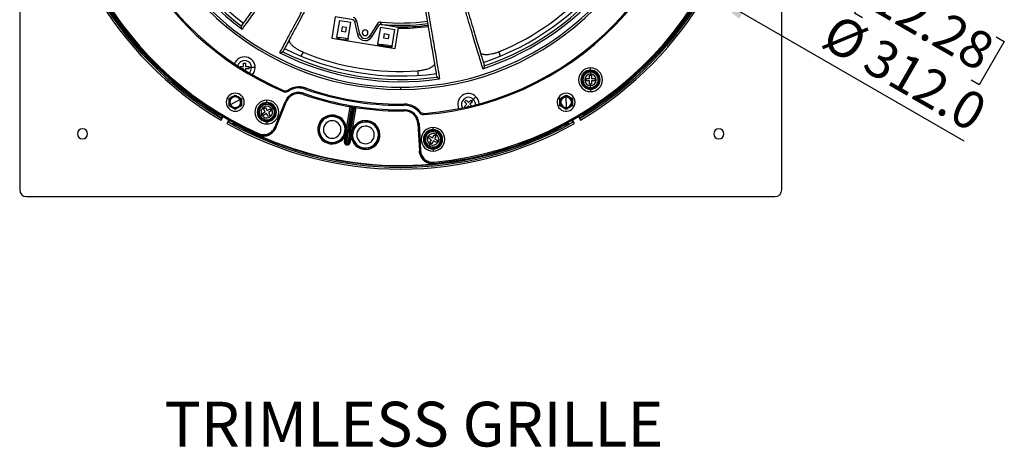
# Model space of a CAD drawing. Units: millimetres. Extents: x 69 to 1126, y 56 to 792.
# Drawn here: x 473 to 764, y 425 to 552 of the extents above; entities that cross this region are included whole.
import ezdxf

# ---------------------------------------------------------------- set-up
doc = ezdxf.new("R2010")
doc.units = ezdxf.units.MM
doc.layers.add('10', color=1, linetype='Continuous')
doc.styles.add('SLDTEXTSTYLE0', font='TXT', dxfattribs={"width": 0.663})
doc.styles.add('SLDTEXTSTYLE3', font='TXT', dxfattribs={"width": 0.7})
doc.dimstyles.new('SLDDIMSTYLE2', dxfattribs={"dimtxt": 12.733073, "dimasz": 12.733073, "dimexe": 0, "dimexo": 0.0625, "dimgap": 3.183268, "dimtad": 1, "dimdec": 1, "dimlfac": 1.5, "dimrnd": 1e-09, "dimzin": 4, "dimdsep": 46, "dimtxsty": 'SLDTEXTSTYLE3', "dimsah": 1, "dimcen": 0, "dimadec": 0, "dimazin": 1, "dimtfac": 1, "dimtdec": 1, "dimtofl": 0, "dimtmove": 0, "dimatfit": 3, "dimfxl": 1, "dimfrac": 2, "dimtolj": 1, "dimtzin": 12, "dimarcsym": 0})

# ---------------------------------------------------------------- blocks, each defined once
blk = doc.blocks.new('_D_3')
at = {"layer": '10'}
for p, q in [((727.48, 566.41), (720.07, 553.58)), ((729.89, 565.02), (727.48, 566.41)), ((675.94, 559.9), (752.36, 515.78)), ((720.07, 553.58), (722.48, 552.19)), ((764.37, 545.11), (756.96, 532.28)), ((761.97, 546.5), (764.37, 545.11)), ((756.96, 532.28), (754.56, 533.67))]:
    blk.add_line(p, q, dxfattribs=at)
blk.add_solid([(675.94, 559.9), (685.99, 551.84), (687.95, 555.23)], dxfattribs=at)
at = {"layer": '10', "char_height": 11.113, "attachment_point": 1, "rotation": 330, "style": 'SLDTEXTSTYLE3'}
for s, insert in [('12.28', (729.64, 564.59)), ('%%c', (715.21, 553.68)), ('312.0', (727.4, 546.64))]:
    blk.add_mtext(s, dxfattribs=dict(at, insert=insert))

msp = doc.modelspace()

# ---------------------------------------------------------------- linework, layer by layer
at = {"color": 7, "linetype": 'Continuous', "lineweight": 25}
for p, q in [((473.21, 722.569), (473.21, 501.236)), ((698.543, 501.236), (698.543, 722.569)), ((566.498, 552.352), (565.475, 546.102)), ((571.872, 551.472), (566.498, 552.352)), ((567.041, 546.386), (567.849, 551.32)), ((567.849, 551.32), (571.139, 550.781)), ((570.331, 545.847), (571.139, 550.781)), ((572.177, 551.053), (572.826, 551.205)), ((572.177, 551.053), (573.09, 547.159)), ((572.826, 551.205), (573.739, 547.311)), ((580.019, 550.177), (580.019, 550.844)), ((580.082, 550.174), (580.144, 550.838)), ((568.561, 549.481), (568.346, 548.165)), ((568.346, 548.165), (569.662, 547.949)), ((569.877, 549.265), (568.561, 549.481)), ((569.662, 547.949), (569.877, 549.265)), ((578.886, 550.213), (576.778, 546.813)), ((577.345, 546.462), (579.453, 549.862)), ((578.886, 550.213), (579.453, 549.862)), ((579.856, 549.354), (579.048, 544.419)), ((579.856, 549.354), (584.132, 548.653)), ((585.249, 549.281), (579.875, 550.161)), ((580.846, 546.118), (581.062, 547.434)), ((581.062, 547.434), (582.377, 547.218)), ((583.324, 543.719), (584.132, 548.653)), ((584.225, 543.031), (585.249, 549.281)), ((565.475, 546.102), (584.225, 543.031)), ((567.041, 546.386), (566.987, 546.057)), ((566.987, 546.057), (567.711, 545.938)), ((567.041, 546.386), (567.765, 546.267)), ((567.765, 546.267), (567.711, 545.938)), ((567.711, 545.938), (569.553, 545.636)), ((569.607, 545.965), (567.765, 546.267)), ((569.607, 545.965), (569.553, 545.636)), ((570.277, 545.518), (569.553, 545.636)), ((570.331, 545.847), (569.607, 545.965)), ((570.331, 545.847), (570.277, 545.518)), ((573.739, 547.311), (573.09, 547.159)), ((577.345, 546.462), (576.778, 546.813)), ((582.162, 545.902), (580.846, 546.118)), ((582.377, 547.218), (582.162, 545.902)), ((557.025, 541.953), (556.392, 540.771)), ((579.048, 544.419), (578.994, 544.09)), ((578.994, 544.09), (579.422, 544.02)), ((579.048, 544.419), (579.476, 544.349)), ((579.476, 544.349), (579.422, 544.02)), ((580.08, 543.913), (579.422, 544.02)), ((579.476, 544.349), (580.134, 544.242)), ((580.134, 544.242), (580.08, 543.913)), ((582.185, 543.568), (580.08, 543.913)), ((582.239, 543.897), (580.134, 544.242)), ((582.185, 543.568), (582.239, 543.897)), ((582.843, 543.46), (582.185, 543.568)), ((582.239, 543.897), (582.897, 543.789)), ((582.843, 543.46), (582.897, 543.789)), ((583.271, 543.39), (582.843, 543.46)), ((583.324, 543.719), (582.897, 543.789)), ((583.324, 543.719), (583.271, 543.39)), ((614.938, 542.039), (615.325, 540.757)), ((539.347, 537.729), (539.347, 538.729)), ((539.347, 538.729), (540.014, 538.729)), ((540.014, 538.729), (540.014, 537.729)), ((538.347, 537.729), (539.347, 537.729)), ((538.347, 537.447), (538.347, 537.729)), ((539.347, 537.062), (538.955, 537.062)), ((539.347, 536.818), (539.347, 537.062)), ((540.014, 537.729), (541.014, 537.729)), ((540.014, 537.062), (540.014, 536.409)), ((541.014, 537.062), (540.014, 537.062)), ((541.014, 537.729), (541.014, 537.395)), ((541.014, 537.395), (541.014, 537.062)), ((541.755, 537.395), (541.014, 537.395)), ((542.847, 537.395), (541.755, 537.395)), ((591.133, 535.082), (590.91, 536.404)), ((642.009, 536.631), (642.009, 537.297)), ((642.009, 536.631), (642.009, 536.386)), ((642.009, 536.053), (642.009, 535.501)), ((519.265, 532.911), (519.118, 532.716)), ((640.676, 534.119), (641.676, 534.119)), ((640.676, 533.453), (640.676, 534.119)), ((641.676, 533.453), (640.676, 533.453)), ((641.676, 535.119), (642.009, 535.119)), ((641.676, 534.119), (641.676, 535.119)), ((641.676, 532.453), (641.676, 533.453)), ((642.009, 535.501), (642.009, 535.119)), ((642.009, 535.119), (642.342, 535.119)), ((642.342, 535.119), (642.342, 534.119)), ((642.342, 534.119), (643.342, 534.119)), ((642.342, 533.453), (642.342, 532.453)), ((643.342, 533.453), (642.342, 533.453)), ((643.342, 534.119), (643.342, 533.453)), ((521.301, 531.234), (521.301, 531.234)), ((551.099, 530.341), (551.23, 530.648)), ((552.471, 530.751), (552.651, 530.47)), ((555.705, 531.364), (555.705, 531.697)), ((555.705, 529.697), (555.705, 530.03)), ((557.687, 531.36), (557.577, 531.045)), ((585.877, 530.954), (585.877, 531.591)), ((642.009, 532.453), (641.676, 532.453)), ((642.009, 532.071), (642.009, 532.453)), ((642.342, 532.453), (642.009, 532.453)), ((642.009, 531.519), (642.009, 532.071)), ((642.009, 530.942), (642.009, 531.186)), ((642.009, 530.942), (642.009, 530.275)), ((536.943, 527.148), (535.587, 526.364)), ((536.943, 527.148), (538.3, 527.931)), ((538.3, 527.931), (538.495, 528.043)), ((538.777, 528.206), (538.495, 528.043)), ((546.292, 527.077), (546.292, 527.743)), ((546.292, 527.077), (546.292, 526.832)), ((548.716, 519.892), (551.681, 527.306)), ((549.026, 519.769), (551.991, 527.182)), ((551.681, 527.306), (551.991, 527.182)), ((557.026, 529.472), (557.136, 529.787)), ((604.717, 527.259), (605.188, 527.731)), ((605.424, 526.552), (604.717, 527.259)), ((605.188, 527.731), (605.895, 527.024)), ((605.895, 527.024), (606.603, 527.731)), ((607.074, 527.259), (606.367, 526.552)), ((606.603, 527.731), (606.838, 527.495)), ((607.362, 528.019), (606.838, 527.495)), ((606.838, 527.495), (607.074, 527.259)), ((608.135, 528.791), (607.362, 528.019)), ((634.81, 529.265), (634.81, 528.939)), ((634.81, 528.714), (634.81, 528.939)), ((634.81, 527.148), (634.81, 528.714)), ((634.81, 527.148), (634.81, 525.581)), ((530.653, 524.281), (530.775, 524.491)), ((535.11, 526.089), (535.392, 526.252)), ((535.587, 526.364), (535.392, 526.252)), ((544.971, 523.854), (545.837, 524.354)), ((545.337, 525.22), (545.914, 525.554)), ((545.837, 524.354), (545.337, 525.22)), ((545.914, 525.554), (546.414, 524.688)), ((546.414, 524.688), (547.28, 525.188)), ((547.613, 524.61), (546.747, 524.11)), ((546.747, 524.11), (547.247, 523.244)), ((547.28, 525.188), (547.447, 524.899)), ((547.777, 525.09), (547.447, 524.899)), ((547.447, 524.899), (547.613, 524.61)), ((548.255, 525.366), (547.777, 525.09)), ((569.872, 519.32), (570.943, 525.856)), ((571.217, 525.473), (570.035, 518.255)), ((571.545, 525.415), (570.364, 518.201)), ((570.693, 518.147), (571.874, 525.362)), ((570.945, 525.855), (570.973, 525.851)), ((571.022, 518.094), (572.203, 525.311)), ((572.585, 525.587), (571.515, 519.05)), ((571.545, 525.415), (571.599, 525.744)), ((571.927, 525.691), (571.874, 525.362)), ((572.561, 525.591), (572.583, 525.587)), ((586.904, 526.576), (586.908, 526.242)), ((586.928, 524.576), (586.924, 524.909)), ((586.976, 526.243), (586.976, 526.576)), ((586.976, 524.576), (586.976, 524.909)), ((591.393, 524.126), (591.653, 524.335)), ((604.717, 525.845), (605.424, 526.552)), ((604.916, 525.646), (604.717, 525.845)), ((605.895, 526.081), (605.618, 525.804)), ((606.068, 525.908), (605.895, 526.081)), ((606.367, 526.552), (606.829, 526.09)), ((634.81, 525.581), (634.81, 525.356)), ((634.81, 525.031), (634.81, 525.356)), ((640.978, 524.491), (641.1, 524.281)), ((642.469, 525.158), (642.336, 525.362)), ((531.494, 523.736), (531.647, 523.999)), ((531.711, 523.264), (531.986, 523.74)), ((532.746, 521.877), (533.244, 522.741)), ((532.811, 522.458), (532.873, 522.564)), ((532.873, 522.564), (533.148, 523.04)), ((534.976, 521.741), (534.478, 520.877)), ((535.009, 521.331), (534.948, 521.224)), ((535.009, 521.331), (535.284, 521.807)), ((544.329, 523.099), (544.807, 523.375)), ((544.807, 523.375), (545.137, 523.566)), ((545.137, 523.566), (544.971, 523.854)), ((545.304, 523.277), (545.137, 523.566)), ((546.17, 523.777), (545.304, 523.277)), ((546.67, 522.911), (546.17, 523.777)), ((546.292, 521.388), (546.292, 521.632)), ((546.292, 521.388), (546.292, 520.721)), ((547.247, 523.244), (546.67, 522.911)), ((566.247, 522.971), (566.301, 523.3)), ((576.116, 521.355), (576.169, 521.684)), ((592.823, 523.509), (592.797, 523.841)), ((636.744, 521.331), (636.469, 521.807)), ((636.806, 521.224), (636.744, 521.331)), ((637.276, 520.877), (636.777, 521.741)), ((638.509, 522.741), (639.008, 521.877)), ((638.88, 522.564), (638.606, 523.04)), ((638.88, 522.564), (638.942, 522.458)), ((639.767, 523.74), (640.042, 523.264)), ((640.107, 524), (640.259, 523.736)), ((536.47, 521.151), (536.196, 520.675)), ((536.865, 520.987), (536.713, 520.723)), ((537.727, 520.478), (537.605, 520.267)), ((539.05, 519.52), (539.16, 519.737)), ((549.026, 519.769), (548.969, 519.628)), ((590.97, 520.799), (591.303, 520.818)), ((590.97, 520.799), (591.416, 512.827)), ((591.303, 520.818), (591.749, 512.846)), ((595.431, 519.03), (595.431, 519.697)), ((595.431, 519.03), (595.431, 518.786)), ((634.148, 520.267), (634.026, 520.478)), ((635.04, 520.723), (634.888, 520.986)), ((635.558, 520.675), (635.283, 521.151)), ((543.678, 517.602), (543.621, 517.462)), ((569.221, 515.349), (569.575, 517.511)), ((569.55, 515.295), (570.035, 518.255)), ((569.825, 514.912), (570.364, 518.201)), ((570.364, 518.201), (570.035, 518.255)), ((570.693, 518.147), (570.154, 514.858)), ((570.693, 518.147), (570.364, 518.201)), ((570.536, 515.13), (570.939, 517.592)), ((571.022, 518.094), (570.537, 515.133)), ((571.022, 518.094), (570.693, 518.147)), ((571.219, 517.242), (570.866, 515.079)), ((594.109, 516.564), (594.442, 517.141)), ((594.975, 516.064), (594.109, 516.564)), ((594.442, 517.141), (595.309, 516.641)), ((594.475, 515.198), (594.975, 516.064)), ((595.553, 515.73), (595.053, 514.864)), ((595.309, 516.641), (595.809, 517.507)), ((596.419, 515.23), (595.553, 515.73)), ((595.809, 517.507), (596.097, 517.34)), ((596.386, 517.174), (595.886, 516.308)), ((595.886, 516.308), (596.752, 515.808)), ((596.288, 517.671), (596.097, 517.34)), ((596.097, 517.34), (596.386, 517.174)), ((596.564, 518.149), (596.288, 517.671)), ((596.752, 515.808), (596.419, 515.23)), ((623.45, 515.644), (623.45, 515.644)), ((564.976, 515.208), (564.922, 514.879)), ((569.55, 515.295), (569.221, 515.349)), ((569.771, 514.583), (569.825, 514.912)), ((569.771, 514.583), (570.1, 514.529)), ((569.825, 514.912), (570.154, 514.858)), ((570.154, 514.858), (570.1, 514.529)), ((570.866, 515.079), (570.537, 515.133)), ((574.844, 513.592), (574.79, 513.263)), ((591.424, 512.676), (591.416, 512.827)), ((594.297, 514.223), (594.573, 514.7)), ((594.764, 515.031), (594.475, 515.198)), ((594.573, 514.7), (594.764, 515.031)), ((595.053, 514.864), (594.764, 515.031)), ((595.431, 513.341), (595.431, 513.586)), ((595.431, 513.341), (595.431, 512.674)), ((620.98, 514.719), (621.075, 514.495)), ((585.877, 508.313), (585.877, 508.44)), ((595.803, 508.917), (595.793, 509.068)), ((475.21, 499.236), (696.543, 499.236))]:
    msp.add_line(p, q, dxfattribs=at)
at = {"color": 7, "linetype": 'Continuous', "lineweight": 25, "flags": 128}
for points in [[(531.711, 523.264), (531.586, 523.531), (531.487, 523.74)], [(640.267, 523.74), (640.141, 523.473), (640.042, 523.264)], [(536.721, 520.719), (536.427, 520.694), (536.196, 520.675)], [(635.558, 520.675), (635.264, 520.699), (635.032, 520.719)]]:
    msp.add_lwpolyline(points, dxfattribs=at)
at = {"color": 7, "linetype": 'Continuous', "lineweight": 25}
for centre, radius, start, end in [((585.877, 611.903), 103.312, 90, 245.89211), ((585.877, 611.903), 102.978, 90, 245.89171), ((585.877, 611.903), 103.312, 275.50789, 90), ((585.877, 611.903), 102.978, 275.50829, 90), ((585.877, 611.903), 88.667, 90, 246.90679), ((585.877, 611.903), 88.333, 90, 246.90679), ((585.877, 611.903), 88.667, 274.49321, 90), ((585.877, 611.903), 88.333, 274.49321, 90), ((585.877, 611.903), 80.949, 90, 270), ((585.877, 611.903), 80.949, 270, 90), ((585.877, 611.903), 80.311, 148.2, 270), ((585.877, 611.903), 104.535, 180.54811, 239.45189), ((585.877, 611.903), 104.002, 180.67947, 239.32053), ((585.877, 611.903), 103.59, 181.6671, 238.3329), ((585.877, 611.903), 103.59, 181.67168, 238.32832), ((585.877, 611.903), 104.002, 300.67947, 359.32053), ((585.877, 611.903), 104.535, 300.54811, 359.45189), ((585.877, 611.903), 103.59, 301.66678, 358.33323), ((585.877, 611.903), 103.59, 301.67168, 358.32832), ((585.877, 611.903), 78.681, 197.99553, 233.40447), ((585.877, 611.903), 78.055, 198.45759, 232.94241), ((585.877, 611.903), 77, 198.50796, 232.89204), ((585.877, 611.903), 80.311, 270, 328.2), ((585.877, 611.903), 78.681, 287.99552, 323.40448), ((585.877, 611.903), 77, 288.50796, 322.89204), ((585.877, 611.903), 78.055, 288.45759, 322.94241), ((585.877, 611.903), 75.667, 292.58581, 318.81419), ((571.527, 550.901), 0.667, 13.2, 76.76318), ((571.527, 550.901), 1.333, 13.2, 76.76318), ((580.019, 549.51), 1.333, 90, 148.2), ((580.019, 549.51), 1.333, 84.63682, 90), ((585.877, 611.903), 62, 264.63682, 277.48179), ((585.877, 611.903), 61.333, 264.63682, 277.45889), ((575.362, 547.691), 0.833, 90, 270), ((575.362, 547.691), 0.833, 270, 90), ((580.019, 549.51), 0.667, 90, 148.2), ((580.019, 549.51), 0.667, 84.63682, 90), ((585.877, 611.903), 62.503, 268.6668, 277.49851), ((585.877, 611.903), 62.869, 269.3912, 277.5095), ((575.362, 547.691), 2.333, 193.2, 270), ((575.362, 547.691), 1.667, 193.2, 270), ((575.362, 547.691), 1.667, 270, 328.2), ((575.362, 547.691), 2.333, 270, 328.2), ((585.877, 611.903), 78.681, 242.99552, 278.40447), ((585.877, 611.903), 78.055, 243.45779, 277.94241), ((585.877, 611.903), 77, 243.50796, 277.89204), ((585.877, 611.903), 75.667, 247.58581, 273.81419), ((539.68, 537.395), 3.167, 0, 159.34344), ((539.68, 537.395), 2.074, 0, 166.30576), ((539.68, 537.395), 2.074, 310.09424, 0), ((539.68, 537.395), 3.167, 317.05656, 0), ((642.009, 533.786), 3.511, 90, 270), ((642.009, 533.786), 2.845, 90, 270), ((642.009, 533.786), 2.6, 90, 270), ((642.009, 533.786), 2.267, 90, 270), ((642.009, 533.786), 3.511, 270, 90), ((642.009, 533.786), 2.845, 270, 90), ((642.009, 533.786), 2.6, 270, 90), ((642.009, 533.786), 2.267, 0, 90), ((585.877, 611.903), 103.329, 229.86111, 243.12043), ((642.009, 533.786), 1.715, 90, 270), ((642.009, 533.786), 1.715, 270, 90), ((642.009, 533.786), 2.267, 270, 0), ((585.877, 611.903), 103.572, 229.86603, 237.7791), ((551.753, 531.874), 1.667, 246.90679, 270), ((551.753, 531.874), 1.333, 246.90679, 270), ((555.705, 525.697), 4.333, 90, 158.2), ((551.753, 531.874), 1.333, 270, 302.61001), ((551.753, 531.874), 1.667, 270, 302.61001), ((555.705, 525.697), 6, 90, 122.61001), ((555.705, 525.697), 5.667, 90, 122.61001), ((555.705, 525.697), 6, 70.71011, 90), ((555.705, 525.697), 5.667, 70.71011, 90), ((555.705, 525.697), 4.333, 70.71011, 90), ((585.877, 611.903), 85.667, 250.71011, 270), ((585.877, 611.903), 85.333, 250.71011, 270), ((536.943, 527.148), 2.667, 90, 270), ((536.943, 527.148), 1.791, 30, 210), ((536.943, 527.148), 1.567, 30, 210), ((536.943, 527.148), 1.791, 210, 30), ((536.943, 527.148), 1.567, 210, 30), ((536.943, 527.148), 2.667, 270, 90), ((546.292, 524.232), 3.511, 90, 270), ((546.292, 524.232), 2.845, 90, 270), ((546.292, 524.232), 3.511, 270, 90), ((546.292, 524.232), 2.845, 270, 90), ((555.705, 525.697), 4, 90, 158.2), ((555.705, 525.697), 4, 70.71011, 90), ((585.877, 611.903), 87.333, 250.71011, 270), ((585.877, 611.903), 87, 250.71011, 270), ((605.895, 526.552), 3.167, 45, 204.34344), ((605.895, 526.552), 2.074, 45, 211.30576), ((605.895, 526.552), 2.074, 355.09424, 45), ((605.895, 526.552), 3.167, 2.05656, 45), ((634.81, 527.148), 2.667, 150, 330), ((634.81, 527.148), 2.667, 330, 150), ((634.81, 527.148), 1.791, 90, 270), ((634.81, 527.148), 1.567, 90, 270), ((634.81, 527.148), 1.791, 270, 90), ((634.81, 527.148), 1.567, 270, 90), ((546.292, 524.232), 2.6, 90, 270), ((546.292, 524.232), 2.267, 30, 210), ((546.292, 524.232), 2.267, 210, 30), ((546.292, 524.232), 1.715, 30, 210), ((546.292, 524.232), 1.715, 210, 30), ((546.292, 524.232), 2.6, 270, 90), ((570.888, 525.527), 0.333, 350.7, 80.15536), ((585.877, 611.903), 87.667, 260.59107, 260.80893), ((572.532, 525.258), 0.333, 90, 170.69998), ((572.532, 525.258), 0.333, 81.24464, 90), ((585.877, 611.903), 85.333, 270, 270.68989), ((585.877, 611.903), 85.667, 270, 270.68988), ((585.877, 611.903), 87, 270, 270.68988), ((585.877, 611.903), 87.333, 270, 270.68989), ((586.976, 520.576), 6, 90, 90.68989), ((586.976, 520.576), 5.667, 89.98972, 90.69014), ((586.976, 520.576), 4.333, 90, 90.69022), ((586.976, 520.576), 4, 90, 90.68989), ((586.976, 520.576), 6, 38.78999, 90), ((586.976, 520.576), 4.333, 3.2, 90), ((586.976, 520.576), 4, 3.2, 90), ((586.976, 520.576), 5.667, 38.78999, 89.98972), ((592.692, 525.17), 1.667, 218.78999, 270), ((592.692, 525.17), 1.333, 218.78999, 270), ((585.877, 611.903), 103.329, 289.86111, 303.12043), ((585.877, 611.903), 103.572, 302.2209, 303.12043), ((585.877, 611.903), 103.878, 238.57185, 239.31972), ((533.533, 522.574), 0.333, 111.40245, 150), ((585.877, 611.903), 104.002, 240.67947, 299.32053), ((534.688, 521.907), 0.333, 330, 8.59755), ((585.877, 611.903), 103.878, 240.68028, 241.42815), ((565.611, 519.089), 4.267, 80.7, 260.7), ((565.611, 519.089), 3.933, 80.7, 260.7), ((565.611, 519.089), 3.833, 80.7, 260.7), ((565.611, 519.089), 2.6, 80.7, 260.7), ((565.611, 519.089), 4.267, 260.7, 80.7), ((565.611, 519.089), 3.933, 260.7, 80.7), ((565.611, 519.089), 3.833, 260.7, 80.7), ((565.611, 519.089), 2.6, 260.7, 80.7), ((575.48, 517.473), 4.267, 80.7, 260.7), ((575.48, 517.473), 3.933, 80.7, 260.7), ((575.48, 517.473), 3.833, 80.7, 260.7), ((575.48, 517.473), 4.267, 260.7, 80.7), ((575.48, 517.473), 3.933, 260.7, 80.7), ((575.48, 517.473), 3.833, 260.7, 80.7), ((592.692, 525.17), 1.333, 270, 274.49321), ((592.692, 525.17), 1.667, 270, 274.49321), ((585.877, 611.903), 103.878, 298.57185, 299.31972), ((637.066, 521.907), 0.333, 171.40245, 210), ((638.22, 522.574), 0.333, 30, 68.59755), ((585.877, 611.903), 103.878, 300.68028, 301.42815), ((491.784, 517.81), 1.5, 90, 180), ((491.784, 517.81), 1.5, 270, 90), ((585.877, 611.903), 104.535, 240.54811, 270), ((585.877, 611.903), 103.59, 241.6671, 270), ((585.877, 611.903), 103.59, 241.67168, 298.32832), ((585.877, 611.903), 103.572, 242.2209, 243.12043), ((575.48, 517.473), 2.6, 80.7, 260.7), ((575.48, 517.473), 2.6, 260.7, 80.7), ((585.877, 611.903), 104.535, 270, 299.45189), ((585.877, 611.903), 103.59, 270, 298.33323), ((595.431, 516.186), 3.511, 90, 270), ((595.431, 516.186), 2.845, 90, 270), ((595.431, 516.186), 2.6, 90, 270), ((595.431, 516.186), 2.267, 60, 240), ((595.431, 516.186), 3.511, 270, 90), ((595.431, 516.186), 2.845, 270, 90), ((595.431, 516.186), 2.6, 270, 90), ((585.877, 611.903), 103.572, 289.86603, 297.7791), ((679.969, 517.81), 1.5, 90, 270), ((679.969, 517.81), 1.5, 270, 90), ((491.784, 517.81), 1.5, 180, 270), ((585.877, 611.903), 103.463, 245.8947, 270), ((595.431, 516.186), 1.715, 60, 240), ((595.431, 516.186), 2.267, 240, 60), ((595.431, 516.186), 1.715, 240, 60), ((569.879, 515.241), 0.667, 170.7, 260.7), ((569.879, 515.241), 0.333, 170.7, 260.7), ((570.208, 515.187), 0.667, 260.7, 350.7), ((570.208, 515.187), 0.333, 260.7, 270), ((570.208, 515.187), 0.333, 270, 350.7), ((585.877, 611.903), 103.463, 270, 275.50533), ((475.21, 501.236), 2, 180, 270), ((696.543, 501.236), 2, 270, 0)]:
    msp.add_arc(centre, radius, start, end, dxfattribs=at)
for points, knots in [([(538.945, 549.824), (539.313, 550.342), (540.049, 551.376), (541.355, 553.213), (542.804, 555.251), (544.406, 557.505), (546.151, 559.96), (548.037, 562.612), (550.04, 565.43), (551.478, 567.453), (552.194, 568.46)], [0, 0, 0, 0, 0.1251256, 0.2502511, 0.3753767, 0.5005023, 0.6256279, 0.7507534, 0.875879, 1, 1, 1, 1]), ([(552.701, 568.047), (552.608, 567.915), (551.745, 566.701), (550.226, 564.565), (548.164, 561.664), (546.251, 558.973), (544.478, 556.479), (542.855, 554.196), (541.391, 552.137), (540.075, 550.286), (539.339, 549.25), (538.971, 548.733)], [0, 0, 0, 0, 0.0149468, 0.1380784, 0.2612101, 0.3843417, 0.5074734, 0.630605, 0.7537367, 0.8768683, 1, 1, 1, 1]), ([(550.15, 541.801), (550.451, 542.361), (551.051, 543.481), (552.123, 545.482), (553.317, 547.709), (554.64, 550.178), (556.086, 552.875), (557.646, 555.785), (559.327, 558.922), (560.569, 561.239), (561.276, 562.559), (561.356, 562.708)], [0, 0, 0, 0, 0.1230422, 0.2460844, 0.3691265, 0.4921687, 0.6152109, 0.7382531, 0.8612952, 0.9843374, 1, 1, 1, 1]), ([(561.948, 562.428), (561.362, 561.335), (560.187, 559.144), (558.552, 556.093), (557.014, 553.224), (555.591, 550.57), (554.285, 548.133), (553.104, 545.928), (552.039, 543.942), (551.44, 542.823), (551.14, 542.264)], [0, 0, 0, 0, 0.1245227, 0.2495909, 0.3746591, 0.4997272, 0.6247954, 0.7498636, 0.8749318, 1, 1, 1, 1]), ([(610.184, 537.071), (610, 537.679), (609.633, 538.896), (608.976, 541.069), (608.245, 543.488), (607.435, 546.169), (606.55, 549.098), (605.595, 552.259), (604.566, 555.667), (603.809, 558.173), (603.379, 559.596), (603.333, 559.748)], [0, 0, 0, 0, 0.1231625, 0.2463249, 0.3694874, 0.4926498, 0.6158123, 0.7389747, 0.8621372, 0.9852996, 1, 1, 1, 1]), ([(603.945, 559.98), (604.302, 558.799), (605.019, 556.426), (606.019, 553.117), (606.96, 550.002), (607.831, 547.119), (608.63, 544.472), (609.354, 542.078), (610.006, 539.92), (610.373, 538.705), (610.556, 538.098)], [0, 0, 0, 0, 0.12395619, 0.24910531, 0.37425442, 0.49940354, 0.62455265, 0.74970177, 0.87485088, 1, 1, 1, 1]), ([(596.587, 534.821), (596.482, 535.447), (596.27, 536.698), (595.895, 538.921), (595.478, 541.387), (595.017, 544.113), (594.516, 547.083), (593.973, 550.292), (593.396, 553.706), (592.982, 556.158), (592.775, 557.381)], [0, 0, 0, 0, 0.1250619, 0.2501238, 0.3751857, 0.5002477, 0.6253096, 0.7503715, 0.8754334, 1, 1, 1, 1]), ([(593.425, 557.46), (593.453, 557.292), (593.703, 555.814), (594.141, 553.221), (594.734, 549.712), (595.284, 546.456), (595.794, 543.439), (596.26, 540.677), (596.681, 538.185), (597.06, 535.947), (597.271, 534.694), (597.377, 534.067)], [0, 0, 0, 0, 0.0157827, 0.1388099, 0.261837, 0.3848642, 0.5078913, 0.6309185, 0.7539457, 0.8769728, 1, 1, 1, 1]), ([(538.97, 548.733), (538.928, 548.808), (538.856, 548.935), (538.801, 549.168), (538.788, 549.389), (538.823, 549.542), (538.839, 549.612)], [0, 0, 0, 0, 0.3231777, 0.5451789, 0.793229, 1, 1, 1, 1]), ([(538.945, 549.824), (538.924, 549.791), (538.88, 549.724), (538.853, 549.65), (538.84, 549.612)], [0, 0, 0, 0, 0.4999618, 1, 1, 1, 1]), ([(576.041, 547.236), (576.072, 547.302), (576.14, 547.446), (576.134, 547.605), (576.131, 547.691)], [0, 0, 0, 0, 0.4605373, 1, 1, 1, 1]), ([(576.131, 547.691), (576.134, 547.777), (576.14, 547.936), (576.073, 548.079), (576.042, 548.144)], [0, 0, 0, 0, 0.5408534, 1, 1, 1, 1]), ([(557.025, 541.953), (556.713, 542.089), (556.09, 542.362), (555.231, 542.844), (554.596, 543.271), (554.151, 543.623), (553.853, 543.889), (553.594, 544.155), (553.374, 544.419), (553.193, 544.684), (553.023, 545.018), (552.914, 545.429), (553.005, 545.692), (553.054, 545.833)], [0, 0, 0, 0, 0.1186789, 0.2366875, 0.3559098, 0.4168613, 0.4787581, 0.5388072, 0.6010773, 0.66562, 0.7324821, 0.85644, 1, 1, 1, 1]), ([(550.997, 542.074), (550.942, 542.029), (550.82, 541.929), (550.617, 541.842), (550.383, 541.788), (550.237, 541.796), (550.151, 541.801)], [0, 0, 0, 0, 0.2064182, 0.4541203, 0.6759455, 1, 1, 1, 1]), ([(550.996, 542.075), (551.024, 542.103), (551.079, 542.161), (551.12, 542.229), (551.14, 542.264)], [0, 0, 0, 0, 0.5000382, 1, 1, 1, 1]), ([(614.938, 542.039), (614.62, 541.915), (613.987, 541.668), (613.039, 541.401), (612.288, 541.254), (611.724, 541.188), (611.325, 541.166), (610.954, 541.17), (610.612, 541.201), (610.297, 541.261), (609.94, 541.377), (609.573, 541.59), (609.451, 541.841), (609.386, 541.975)], [0, 0, 0, 0, 0.1186789, 0.2366875, 0.3559098, 0.4168613, 0.4787581, 0.5388072, 0.6010773, 0.66562, 0.7324821, 0.85644, 1, 1, 1, 1]), ([(595.912, 538.815), (595.918, 538.713), (595.929, 538.52), (595.815, 538.237), (595.59, 537.921), (595.192, 537.581), (594.558, 537.224), (593.785, 536.92), (592.892, 536.675), (591.924, 536.493), (591.248, 536.434), (590.91, 536.404)], [0, 0, 0, 0, 0.0978806, 0.1870577, 0.2675677, 0.3986206, 0.5208533, 0.6442101, 0.7637576, 0.881728, 1, 1, 1, 1]), ([(610.589, 537.863), (610.582, 537.792), (610.567, 537.635), (610.484, 537.43), (610.358, 537.226), (610.249, 537.129), (610.184, 537.071)], [0, 0, 0, 0, 0.2064182, 0.4541203, 0.6759455, 1, 1, 1, 1]), ([(610.589, 537.863), (610.588, 537.903), (610.586, 537.982), (610.566, 538.059), (610.556, 538.098)], [0, 0, 0, 0, 0.5000382, 1, 1, 1, 1]), ([(596.587, 534.821), (596.595, 534.782), (596.612, 534.704), (596.646, 534.632), (596.663, 534.596)], [0, 0, 0, 0, 0.4999618, 1, 1, 1, 1]), ([(597.377, 534.067), (597.293, 534.09), (597.153, 534.129), (596.949, 534.255), (596.784, 534.402), (596.7, 534.535), (596.662, 534.596)], [0, 0, 0, 0, 0.3231777, 0.5451789, 0.793229, 1, 1, 1, 1]), ([(520.397, 532.008), (520.422, 531.96), (520.498, 531.812), (520.734, 531.633), (521.029, 531.417), (521.209, 531.3), (521.304, 531.238)], [0, 0, 0, 0, 0.1730736, 0.5366975, 0.7563473, 1, 1, 1, 1]), ([(521.301, 531.234), (521.181, 531.309), (520.941, 531.459), (520.676, 531.637), (520.521, 531.748), (520.508, 531.763), (520.502, 531.771)], [0, 0, 0, 0, 0.2808923, 0.5604252, 0.7801037, 1, 1, 1, 1]), ([(535.11, 528.206), (535.452, 528.404), (536.064, 528.757), (536.674, 529.109), (536.943, 529.265)], [0, 0, 0, 0, 0.5591799, 1, 1, 1, 1]), ([(535.11, 526.089), (535.11, 526.484), (535.11, 527.191), (535.11, 527.896), (535.11, 528.206)], [0, 0, 0, 0, 0.5590997, 1, 1, 1, 1]), ([(536.943, 529.265), (537.286, 529.067), (537.898, 528.714), (538.508, 528.361), (538.777, 528.206)], [0, 0, 0, 0, 0.5592734, 1, 1, 1, 1]), ([(538.777, 528.206), (538.777, 527.811), (538.777, 527.104), (538.777, 526.4), (538.777, 526.089)], [0, 0, 0, 0, 0.5590997, 1, 1, 1, 1]), ([(632.977, 528.206), (633.319, 528.404), (633.931, 528.757), (634.541, 529.109), (634.81, 529.265)], [0, 0, 0, 0, 0.5592734, 1, 1, 1, 1]), ([(632.977, 526.089), (632.977, 526.484), (632.977, 527.191), (632.977, 527.896), (632.977, 528.206)], [0, 0, 0, 0, 0.5591799, 1, 1, 1, 1]), ([(634.81, 529.265), (635.152, 529.067), (635.764, 528.714), (636.374, 528.361), (636.643, 528.206)], [0, 0, 0, 0, 0.5590997, 1, 1, 1, 1]), ([(636.643, 528.206), (636.643, 527.811), (636.643, 527.104), (636.643, 526.4), (636.643, 526.089)], [0, 0, 0, 0, 0.5591799, 1, 1, 1, 1]), ([(530.653, 524.281), (530.73, 524.232), (530.877, 524.14), (531.073, 524.016), (531.23, 523.916), (531.374, 523.823), (531.477, 523.753), (531.489, 523.741), (531.494, 523.736)], [0, 0, 0, 0, 0.1725003, 0.3315039, 0.4769931, 0.6089518, 0.8313706, 1, 1, 1, 1]), ([(536.943, 525.031), (536.601, 525.228), (535.989, 525.582), (535.379, 525.934), (535.11, 526.089)], [0, 0, 0, 0, 0.5592734, 1, 1, 1, 1]), ([(538.777, 526.089), (538.434, 525.892), (537.822, 525.538), (537.212, 525.186), (536.943, 525.031)], [0, 0, 0, 0, 0.5591799, 1, 1, 1, 1]), ([(571.545, 525.415), (571.51, 525.421), (571.452, 525.431), (571.373, 525.445), (571.312, 525.456), (571.265, 525.464), (571.226, 525.471), (571.22, 525.472), (571.217, 525.473)], [0, 0, 0, 0, 0.2026346, 0.3395209, 0.4998486, 0.6455243, 0.7775927, 1, 1, 1, 1]), ([(572.203, 525.311), (572.2, 525.312), (572.194, 525.313), (572.154, 525.319), (572.107, 525.326), (572.046, 525.335), (571.968, 525.347), (571.909, 525.356), (571.874, 525.362)], [0, 0, 0, 0, 0.2222307, 0.3541741, 0.4997012, 0.6603012, 0.7973536, 1, 1, 1, 1]), ([(634.81, 525.031), (634.468, 525.228), (633.856, 525.582), (633.246, 525.934), (632.977, 526.089)], [0, 0, 0, 0, 0.5590997, 1, 1, 1, 1]), ([(636.643, 526.089), (636.301, 525.892), (635.689, 525.538), (635.079, 525.186), (634.81, 525.031)], [0, 0, 0, 0, 0.5592734, 1, 1, 1, 1]), ([(640.26, 523.736), (640.265, 523.741), (640.276, 523.753), (640.379, 523.823), (640.524, 523.916), (640.68, 524.016), (640.876, 524.14), (641.023, 524.232), (641.1, 524.281)], [0, 0, 0, 0, 0.1686302, 0.3910494, 0.523008, 0.6684969, 0.8275002, 1, 1, 1, 1]), ([(536.714, 520.722), (536.72, 520.721), (536.736, 520.717), (536.848, 520.662), (537.002, 520.584), (537.166, 520.498), (537.372, 520.39), (537.525, 520.309), (537.605, 520.267)], [0, 0, 0, 0, 0.1686304, 0.3910496, 0.5230082, 0.6684971, 0.8275003, 1, 1, 1, 1]), ([(543.621, 517.462), (543.862, 517.37), (544.352, 517.183), (545.148, 517.089), (545.779, 517.134), (546.226, 517.229), (546.494, 517.306), (546.862, 517.44), (547.351, 517.684), (547.953, 518.123), (548.425, 518.643), (548.765, 519.167), (548.9, 519.471), (548.969, 519.628)], [0, 0, 0, 0, 0.1201595, 0.2435127, 0.3700599, 0.4130206, 0.456338, 0.5000122, 0.5951564, 0.7101731, 0.8450329, 0.9200294, 1, 1, 1, 1]), ([(549.026, 519.768), (548.912, 519.525), (548.683, 519.038), (548.164, 518.413), (547.54, 517.899), (546.824, 517.522), (546.047, 517.294), (545.241, 517.229), (544.433, 517.317), (543.93, 517.507), (543.679, 517.602)], [0, 0, 0, 0, 0.1250003, 0.2500005, 0.3750006, 0.5000007, 0.6250007, 0.7500006, 0.8750003, 1, 1, 1, 1]), ([(543.814, 517.907), (544.044, 517.819), (544.506, 517.645), (545.246, 517.565), (545.985, 517.624), (546.697, 517.833), (547.354, 518.179), (547.926, 518.65), (548.402, 519.223), (548.611, 519.669), (548.716, 519.892)], [0, 0, 0, 0, 0.1250156, 0.2500267, 0.3750333, 0.5000356, 0.6250333, 0.7500267, 0.8750156, 1, 1, 1, 1]), ([(549.026, 519.768), (549.021, 519.77), (549.012, 519.774), (548.94, 519.803), (548.838, 519.844), (548.757, 519.876), (548.716, 519.892)], [0, 0, 0, 0, 0.25, 0.5, 0.75, 1, 1, 1, 1]), ([(634.148, 520.267), (634.228, 520.309), (634.382, 520.39), (634.587, 520.498), (634.752, 520.584), (634.905, 520.662), (635.017, 520.717), (635.033, 520.721), (635.04, 520.722)], [0, 0, 0, 0, 0.1725005, 0.3315043, 0.4769935, 0.6089522, 0.831371, 1, 1, 1, 1]), ([(622.328, 515.248), (622.382, 515.246), (622.548, 515.237), (622.821, 515.353), (623.155, 515.5), (623.347, 515.597), (623.448, 515.649)], [0, 0, 0, 0, 0.1730736, 0.5366975, 0.7563473, 1, 1, 1, 1]), ([(623.45, 515.644), (623.325, 515.577), (623.075, 515.445), (622.788, 515.304), (622.615, 515.225), (622.595, 515.222), (622.585, 515.22)], [0, 0, 0, 0, 0.2808923, 0.5604252, 0.7801037, 1, 1, 1, 1]), ([(595.793, 509.068), (595.534, 509.058), (595.009, 509.037), (594.224, 509.203), (593.641, 509.447), (593.249, 509.68), (593.02, 509.838), (592.701, 510.093), (592.3, 510.5), (591.872, 511.13), (591.529, 511.919), (591.455, 512.514), (591.416, 512.827)], [0, 0, 0, 0, 0.1205836, 0.2440814, 0.3704938, 0.4133468, 0.4565254, 0.5000294, 0.6037531, 0.7216666, 0.8537546, 1, 1, 1, 1]), ([(591.424, 512.676), (591.431, 512.589), (591.444, 512.418), (591.483, 512.167), (591.535, 511.927), (591.658, 511.494), (591.908, 510.925), (592.338, 510.317), (592.724, 509.93), (593.03, 509.686), (593.259, 509.527), (593.652, 509.294), (594.236, 509.051), (595.021, 508.886), (595.544, 508.907), (595.803, 508.917)], [0, 0, 0, 0, 0.0406051, 0.0799874, 0.1181241, 0.1550151, 0.289872, 0.4048901, 0.50004, 0.5437024, 0.5870141, 0.6299695, 0.7565033, 0.8798466, 1, 1, 1, 1]), ([(591.748, 512.846), (591.776, 512.601), (591.831, 512.11), (592.101, 511.416), (592.491, 510.786), (593.005, 510.25), (593.613, 509.823), (594.295, 509.533), (595.022, 509.371), (595.515, 509.39), (595.762, 509.4)], [0, 0, 0, 0, 0.1249807, 0.2499992, 0.3749613, 0.4999992, 0.6249613, 0.7499992, 0.8749807, 1, 1, 1, 1])]:
    msp.add_open_spline(points, degree=3, knots=knots, dxfattribs=at)
for points in [[(543.814, 517.907), (543.796, 517.867), (543.761, 517.788), (543.716, 517.688), (543.685, 517.618), (543.68, 517.608), (543.678, 517.603)], [(591.749, 512.846), (591.705, 512.843), (591.618, 512.838), (591.508, 512.832), (591.431, 512.828), (591.421, 512.827), (591.416, 512.827)], [(595.793, 509.068), (595.792, 509.074), (595.791, 509.085), (595.784, 509.162), (595.774, 509.271), (595.766, 509.357), (595.762, 509.4)]]:
    msp.add_open_spline(points, degree=3, dxfattribs=at)

# ---------------------------------------------------------------- texts
at = {"layer": '10', "insert": (515.982, 438.603), "char_height": 13.22917, "attachment_point": 1, "style": 'SLDTEXTSTYLE0'}
msp.add_mtext('TRIMLESS GRILLE', dxfattribs=at)

# ---------------------------------------------------------------- dimensions: what is measured, and where the dimension line sits
at = {"layer": '10'}
dim = msp.add_diameter_dim_2p(p1=(495.809, 663.904), p2=(675.945, 559.902), dimstyle='SLDDIMSTYLE2', dxfattribs=at)
dim.commit()
dim.dimension.update_dxf_attribs({"geometry": '_D_3', "text_midpoint": (730.937, 528.152), "dimtype": 163})

doc.saveas('drawing.dxf')
